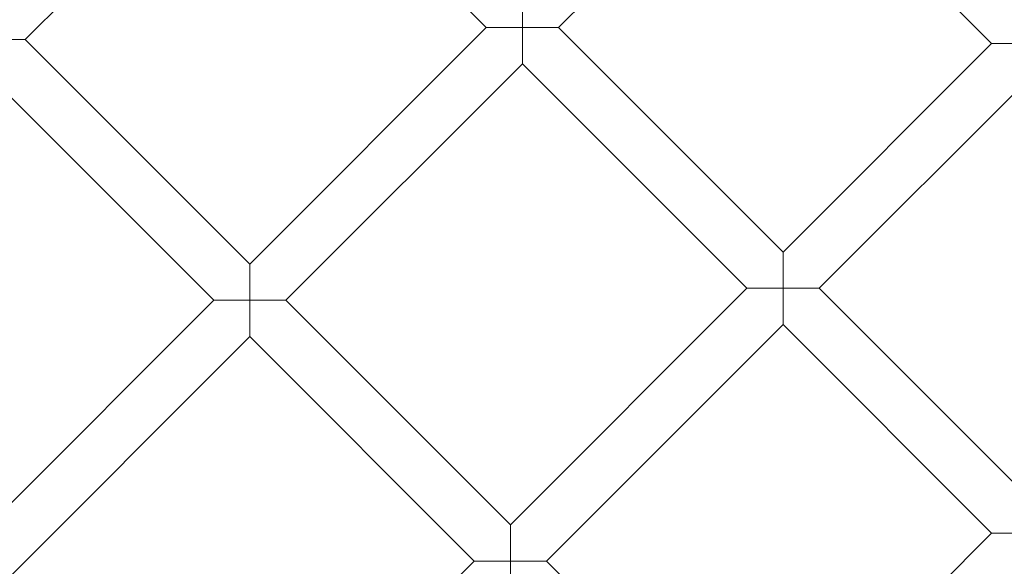
# Model space of a CAD drawing. Units: millimetres. Extents: x -16917 to -8279, y -3753 to 3971.
# Drawn here: x -15675 to -15366, y -348 to -177 of the extents above; entities that cross this region are included whole.
import ezdxf

# ---------------------------------------------------------------- set-up
doc = ezdxf.new("R2010")
doc.units = ezdxf.units.MM
doc.header["$MEASUREMENT"] = 0

# ---------------------------------------------------------------- blocks, each defined once
blk = doc.blocks.new('A$C011a7947')
at = {"color": 0, "linetype": 'Continuous', "lineweight": 0}
for p, q in [((-9453.3, 3589.97), (-9527.35, 3515.93)), ((-9453.3, 3589.97), (-9383, 3519.67)), ((-9360.37, 3519.67), (-9295.09, 3584.95)), ((-9224.79, 3514.65), (-9295.09, 3584.95)), ((-9371.68, 3530.98), (-9371.68, 3519.67)), ((-9457.04, 3445.62), (-9383, 3519.67)), ((-9371.68, 3519.67), (-9383, 3519.67)), ((-9371.68, 3508.35), (-9371.68, 3519.67)), ((-9371.68, 3519.67), (-9360.37, 3519.67)), ((-9360.37, 3519.67), (-9290.07, 3449.37)), ((-9538.66, 3515.93), (-9527.35, 3515.93)), ((-9457.04, 3445.62), (-9527.35, 3515.93)), ((-9290.07, 3449.37), (-9224.79, 3514.65)), ((-9224.79, 3514.65), (-9213.48, 3514.65)), ((-9445.73, 3434.31), (-9371.68, 3508.35)), ((-9371.68, 3508.35), (-9301.39, 3438.06)), ((-9468.35, 3434.31), (-9538.66, 3504.61)), ((-9278.76, 3438.06), (-9213.48, 3503.34)), ((-9290.07, 3438.06), (-9290.07, 3449.37)), ((-9457.04, 3445.62), (-9457.04, 3434.31)), ((-9375.43, 3364.02), (-9301.39, 3438.06)), ((-9301.39, 3438.06), (-9290.07, 3438.06)), ((-9278.76, 3438.06), (-9290.07, 3438.06)), ((-9290.07, 3438.06), (-9290.07, 3426.75)), ((-9278.76, 3438.06), (-9213.46, 3372.77)), ((-9550.72, 3351.94), (-9468.35, 3434.31)), ((-9457.04, 3434.31), (-9468.35, 3434.31)), ((-9457.04, 3422.99), (-9457.04, 3434.31)), ((-9457.04, 3434.31), (-9445.73, 3434.31)), ((-9375.43, 3364.02), (-9445.73, 3434.31)), ((-9364.12, 3352.7), (-9290.07, 3426.75)), ((-9290.07, 3426.75), (-9224.78, 3361.45)), ((-9539.41, 3340.62), (-9457.04, 3422.99)), ((-9386.75, 3352.7), (-9457.04, 3422.99)), ((-9375.43, 3364.02), (-9375.43, 3352.7)), ((-9298.82, 3287.41), (-9224.78, 3361.45)), ((-9224.78, 3361.45), (-9213.46, 3361.45)), ((-9459.67, 3279.78), (-9386.75, 3352.7)), ((-9375.43, 3352.7), (-9386.75, 3352.7)), ((-9375.43, 3352.7), (-9364.12, 3352.7)), ((-9375.43, 3341.39), (-9375.43, 3352.7)), ((-9298.82, 3287.41), (-9364.12, 3352.7))]:
    blk.add_line(p, q, dxfattribs=at)
for radius in [592, 576]:
    blk.add_circle((-9213.48, 3677.88), radius, dxfattribs=at)
for radius, start, end in [(502.01, 183.5681, 356.4319), (469.01, 183.8195, 356.1805)]:
    blk.add_arc((-9213.48, 3677.88), radius, start, end, dxfattribs=at)

msp = doc.modelspace()

# ---------------------------------------------------------------- block references
msp.add_blockref('A$C011a7947', (-6145.64, -3699.52, 0.02))

doc.saveas('drawing.dxf')
